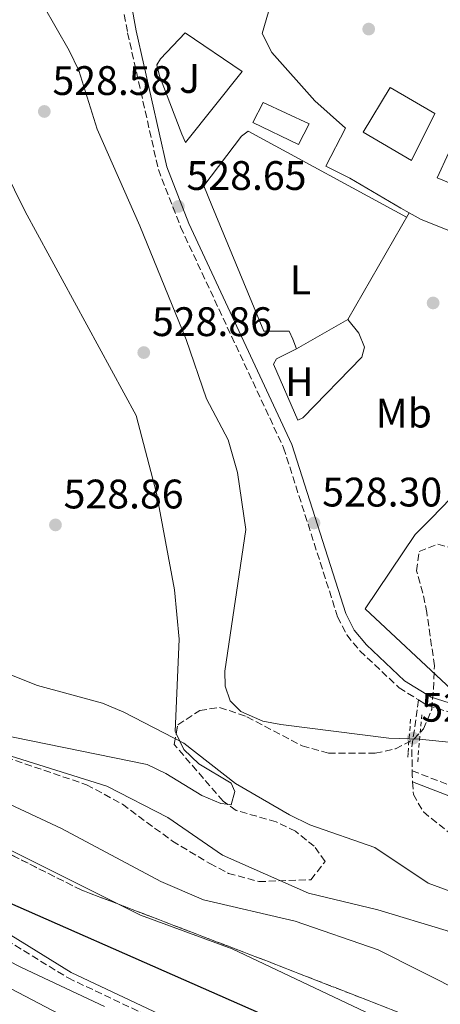
# Model space of a CAD drawing. Units: metres. Extents: x 621135 to 624587, y 4727180 to 4729553.
# Drawn here: x 622244 to 622346, y 4728665 to 4728904 of the extents above; entities that cross this region are included whole.
import ezdxf
from ezdxf.enums import TextEntityAlignment as Align

# ---------------------------------------------------------------- set-up
doc = ezdxf.new("R2010")
doc.units = ezdxf.units.M
doc.header["$MEASUREMENT"] = 0
doc.linetypes.add('DGN Style 2', pattern=[1.7399219301090239, 1.043953158065414, -0.6959687720436097])
doc.linetypes.add('DGN Style 3', pattern=[2.435890702152634, 1.739921930109024, -0.6959687720436097])
for name, color, linetype, lineweight in [('Camino', 7, 'DGN Style 3', 0), ('Cauce lineal', 142, 'Continuous', 13), ('Cota de punto acotado NO terreno', 92, 'Continuous', 0), ('Cota de punto acotado terreno', 7, 'Continuous', 0), ('Curva de nivel directora', 30, 'Continuous', 30), ('Curva de nivel intermedia', 30, 'Continuous', 0), ('Edificio', 1, 'Continuous', 13), ('Etiqueta de uso rústico', 92, 'Continuous', 0), ('Línea  de muro-pared o tapia', 1, 'Continuous', 13), ('Línea de cambio de uso (parcela vista)', 92, 'Continuous', 0), ('Línea de muro de contención', 1, 'Continuous', 13), ('Margen derecho', 7, 'Continuous', 0), ('Pontón-alcantarilla (pasos de agua)', 1, 'DGN Style 2', 0), ('Punto acotado NO terreno (símbolo)', 7, 'Continuous', 0), ('Punto acotado terreno (símbolo)', 7, 'Continuous', 0), ('Senda', 7, 'DGN Style 3', 0), ('Zona ajardinada', 92, 'Continuous', 0), ('Zona arbolada', 92, 'DGN Style 3', 0)]:
    doc.layers.add(name, color=color, linetype=linetype, lineweight=lineweight)
doc.styles.add('Style-Arial', font='arial.ttf')

# ---------------------------------------------------------------- blocks, each defined once
blk = doc.blocks.new('5PATER')
at = {"layer": 'Punto acotado terreno (símbolo)', "linetype": 'Continuous', "lineweight": 0}
h = blk.add_hatch(color=51, dxfattribs=at)
edge = h.paths.add_edge_path()
edge.add_ellipse((0, 0), major_axis=(-0.1095731443231308, -0.1110710700762829), ratio=0.9994222409660317, start_angle=0, end_angle=360)
blk = doc.blocks.new('5PANOT')
at = {"layer": 'Punto acotado terreno (símbolo)', "linetype": 'Continuous', "lineweight": 0}
h = blk.add_hatch(color=1, dxfattribs=at)
edge = h.paths.add_edge_path()
edge.add_arc((0, 0), 0.1559999991919335, 0, 360)

msp = doc.modelspace()

# ---------------------------------------------------------------- linework, layer by layer
at = {"layer": 'Camino', "color": 7, "linetype": 'DGN Style 3', "lineweight": 0}
for points in [[(622270.8799999976, 4728973.720000003, 528.8099999999977), (622271.1200000012, 4728962.49, 528.8099999999977), (622265.6499999972, 4728945.750000001, 528.5399999999937), (622264.5000000006, 4728934.11, 528.3899999999994), (622270.4899999986, 4728900.940000001, 528.3099999999978), (622277.9699999975, 4728867.700000001, 527.5800000000017), (622283.3900000001, 4728853.7, 527.5099999999948), (622308.3999999973, 4728800.12, 528.3899999999994), (622321.5399999979, 4728759.030000002, 528.6699999999983), (622323.7499999985, 4728754.630000002, 528.6499999999943), (622326.9400000004, 4728750.780000002, 528.6000000000058), (622336.4800000001, 4728741.790000001, 528.5200000000042), (622341.2199999987, 4728738.840000001, 529.0399999999936)], [(622079.9799999996, 4728814.020000001, 533.3099999999977), (622080.8799999983, 4728811.28, 533.8699999999953), (622085.5599999987, 4728804.09, 535.5099999999948), (622105.3599999979, 4728789.580000001, 538.6600000000036), (622116.449999999, 4728780.740000002, 538.3800000000047), (622134.6099999998, 4728766.410000001, 539.3399999999966), (622161.559999997, 4728739.940000001, 542.8999999999943), (622171.2399999977, 4728730.95, 545.2299999999959), (622184.1399999991, 4728722.24, 546.8699999999955), (622197.0699999996, 4728712.95, 550.0099999999948), (622214.9899999968, 4728697.7, 550.2899999999936), (622232.7499999999, 4728685.640000001, 552.7500000000001), (622256.0399999982, 4728671.300000003, 553.7100000000065), (622288.890000001, 4728655.790000002, 553.1600000000036), (622311.9800000002, 4728644.609999999, 554.6699999999984), (622335.899999999, 4728631.59, 555.3500000000058), (622348.5299999999, 4728622.939999999, 556.3099999999977), (622366.1700000024, 4728612.66, 556.1699999999983), (622388.1700000009, 4728598.010000001, 556.5800000000019), (622409.3400000003, 4728585.699999999, 558.3600000000006), (622426.9899999971, 4728576.77, 560.279999999999)], [(622341.2199999987, 4728738.840000001, 529.0399999999936), (622343.3199999997, 4728737.53, 528.529999999999), (622348.1999999991, 4728736.030000002, 528.5800000000017), (622353.1400000011, 4728735.4, 528.6499999999943), (622368.1499999982, 4728735.939999999, 528.6699999999983), (622409.8099999975, 4728739.940000001, 529.2700000000042), (622436.129999999, 4728741.470000002, 528.8099999999977), (622452.0100000021, 4728739.380000002, 528.529999999999), (622477.9699999993, 4728738.100000001, 528.6900000000023), (622493.4099999999, 4728733.290000001, 528.3999999999943), (622512.3599999998, 4728727.310000001, 529.3600000000007), (622555.4099999993, 4728720.240000002, 529.4900000000052)], [(622339.6600000008, 4728721.660000001, 528.9499999999971), (622350.489999998, 4728717.420000001, 528.5899999999966), (622367.52, 4728716.859999999, 528.8099999999977), (622372.5200000001, 4728717.100000001, 528.8099999999977), (622379.1599999988, 4728718.699999999, 528.8099999999977), (622394.1999999991, 4728724.28, 529.3500000000058), (622400.9999999986, 4728726.460000002, 528.9499999999971), (622419.1499999983, 4728725.590000001, 529.0800000000019), (622433.5100000015, 4728725.860000002, 529.0800000000019), (622452.5399999997, 4728722.480000001, 529.2599999999948), (622463.0499999995, 4728719.560000002, 529.6300000000047), (622477.3500000001, 4728714.180000001, 530.0399999999937), (622488.4999999994, 4728712.160000001, 531)]]:
    msp.add_polyline3d(points, dxfattribs=at)
at = {"layer": 'Cauce lineal', "color": 142, "linetype": 'Continuous', "lineweight": 13}
msp.add_polyline3d([(622486.2800000003, 4728728.560000001, 528.0200000000041), (622455.75, 4728733.119999999, 528.0200000000041), (622425.6299999999, 4728733.59, 528.0200000000041), (622402.7400000002, 4728732.15, 528.0200000000041), (622382.6299999999, 4728728.01, 528.0200000000041), (622361.0899999999, 4728727.27, 528.0200000000041), (622341.4600000001, 4728729.350000001, 528.0200000000041), (622333.9600000001, 4728729.539999999, 528), (622307.7000000002, 4728732.92, 527.1300000000047), (622303.3200000003, 4728733.720000001, 527.029999999999), (622297.9900000002, 4728736.08, 526.8699999999953), (622295.4600000001, 4728738.609999999, 526.7400000000052), (622294.1900000004, 4728742.210000001, 526.7400000000052), (622294.0999999996, 4728745.82, 526.6499999999943), (622299.2599999999, 4728780.289999999, 526.0800000000017), (622297.1900000004, 4728794.140000001, 525.9799999999959), (622294.9699999997, 4728802.050000001, 525.779999999999), (622289.6799999997, 4728811.99, 525.779999999999), (622284.7599999999, 4728826.390000001, 525.9199999999983), (622273.4400000004, 4728854.039999999, 525.2400000000052), (622263.1100000005, 4728877.49, 525.5099999999948), (622258.6799999997, 4728891.76, 525.3699999999953), (622256.3099999996, 4728896.59, 525.3800000000047), (622250.0099999999, 4728907.600000001, 525.3899999999994)], dxfattribs=at)
at = {"layer": 'Curva de nivel directora', "color": 30, "linetype": 'Continuous', "lineweight": 30, "elevation": 550.0000000000001, "flags": 128}
msp.add_lwpolyline([(622105.1299999999, 4728650.000000001), (622074.9799999995, 4728686.289999999), (622069.1700000004, 4728695.050000001), (622067.0999999985, 4728699.920000002), (622065.0800000001, 4728710.010000001), (622066.2899999992, 4728714.050000003), (622068.9699999992, 4728716.880000002), (622071.0599999991, 4728721.600000001), (622070.3499999982, 4728724.460000002), (622064.1900000003, 4728731.740000002), (622062.6700000004, 4728736.08), (622063.759999999, 4728751.29), (622065.4600000001, 4728756.190000001), (622068.54, 4728760.470000001), (622077.2699999984, 4728765.670000002), (622082.3499999989, 4728766.76), (622087.6299999985, 4728766.74), (622092.9599999995, 4728765.470000001), (622106.9999999986, 4728758.36), (622116.829999999, 4728754.529999999), (622172.4800000006, 4728724.880000002), (622189.7499999994, 4728713.970000002), (622234.149999999, 4728692.890000002), (622347.4999999995, 4728642.990000002)], dxfattribs=at)
at = {"layer": 'Curva de nivel intermedia', "color": 30, "linetype": 'Continuous', "lineweight": 0, "flags": 128}
for points, elevation in [([(622323.4800000002, 4728877.759999999), (622315.9600000011, 4728884.390000001), (622305.5700000019, 4728896.099999999), (622303.2100000017, 4728900.730000001), (622305.2700000004, 4728907.960000001), (622305.4400000002, 4728912.99), (622307.53, 4728914.83)], 530.0000000000001), ([(622404.6900000012, 4728652.949999999), (622378.800000001, 4728669.779999998), (622369.030000001, 4728674.659999999), (622347.9300000009, 4728682.82), (622331.3000000013, 4728687.859999998), (622314.4300000002, 4728691.88), (622293.5700000013, 4728701.140000001), (622280.2699999998, 4728710.319999999), (622265.4300000004, 4728717.890000001), (622239.2899999999, 4728726.100000001), (622202.4500000019, 4728741.029999998), (622193.110000001, 4728746.539999999), (622177.7599999999, 4728753.890000001), (622145.1200000017, 4728774.979999999), (622116.810000001, 4728792.029999999), (622104.0500000003, 4728801.2), (622089.4200000011, 4728807.069999999), (622079.1200000013, 4728808.539999999), (622073.5500000013, 4728808.289999997), (622063.8700000007, 4728804.529999998), (622047.0199999998, 4728791.05)], 535), ([(622384.2999999997, 4728651.489999999), (622331.4199999997, 4728678.17), (622311.2500000016, 4728685.09), (622288.9400000002, 4728690.289999999), (622278.6100000013, 4728694.779999998), (622254.4700000013, 4728707.579999999), (622234.2600000009, 4728717.019999999), (622181.8400000012, 4728737.679999998), (622172.1400000006, 4728743.05), (622154.6300000002, 4728755.499999999), (622145.2400000002, 4728760.430000001), (622139.9200000005, 4728761.970000001), (622128.9600000014, 4728767.41), (622106.5100000014, 4728784.680000001), (622096.3300000001, 4728790.529999999), (622091.6000000003, 4728792.689999999), (622086.2100000014, 4728794.019999999), (622080.7199999995, 4728793.789999999), (622075.7300000006, 4728792.699999999), (622071.0999999993, 4728790.8), (622057.1300000016, 4728781.45)], 540.0000000000001), ([(622334.4200000014, 4728660.16), (622295.9000000004, 4728678.399999999), (622273.6700000016, 4728686.570000002), (622229.8500000008, 4728708.46), (622193.6200000007, 4728724.189999999), (622179.3200000002, 4728731.92), (622168.9900000013, 4728736.23), (622158.9199999997, 4728738.659999999), (622121.7500000007, 4728762.939999998), (622111.1400000004, 4728768.73), (622101.0599999996, 4728772.34), (622079.3000000002, 4728777.189999999), (622073.7400000013, 4728777.429999999), (622068.4500000007, 4728776.499999999), (622063.9700000013, 4728774.279999999), (622060.3200000012, 4728770.019999999), (622057.7199999995, 4728764.84), (622052.5000000005, 4728749.100000001), (622048.1999999998, 4728739.369999998), (622046.5200000012, 4728722.759999999), (622047.050000001, 4728717.15), (622051.1200000013, 4728702.159999999), (622065.6500000021, 4728671.4), (622106.1600000004, 4728621.640000001)], 545), ([(622238.5800000014, 4728746.3), (622248.5800000017, 4728742.350000001), (622264.4300000012, 4728738.09), (622269.5900000001, 4728735.859999998), (622284.1400000011, 4728728.38), (622296.7200000007, 4728718.560000001), (622309.8400000012, 4728710.930000001), (622314.7499999997, 4728708.509999999), (622330.5500000002, 4728702.99), (622343.540000001, 4728694.350000001), (622352.9900000015, 4728690.849999999)], 530.0000000000001), ([(622169.0899999996, 4728607.32), (622102.8000000009, 4728681.859999999), (622094.79, 4728695.599999999), (622093.7999999998, 4728705.909999999), (622091.3800000013, 4728716.300000001), (622085.97, 4728725.970000001), (622085.6500000004, 4728730.84), (622087.1700000003, 4728735.519999999), (622090.1000000006, 4728738.669999998), (622093.4100000008, 4728739.59), (622098.410000001, 4728739.470000001), (622103.3399999995, 4728738.38), (622108.6300000002, 4728736.100000001), (622170.8600000021, 4728702.779999998), (622227.3300000017, 4728676.41), (622262.1, 4728658.220000001)], 560), ([(622264.9200000007, 4728664.359999999), (622244.7100000002, 4728673.84), (622234.9699999995, 4728678.759999999)], 555.0000000000001)]:
    msp.add_lwpolyline(points, dxfattribs=dict(at, elevation=elevation))
at = {"layer": 'Edificio', "color": 1, "linetype": 'Continuous', "lineweight": 13}
for points in [[(622345.1399999997, 4728881.32, 536.1399999999994), (622339.4800000006, 4728869.91, 536.1399999999994), (622327.7000000002, 4728876.789999999, 536.1399999999994), (622334.3300000001, 4728887.600000001, 536.6900000000023)], [(622314.6200000001, 4728878.83, 531.8999999999943), (622311.9900000002, 4728873.789999999, 532.179999999993), (622300.9500000002, 4728879.100000001, 532.0399999999936), (622303.4000000004, 4728883.960000001, 531.6300000000047)], [(622364.1200000001, 4728872.730000001, 537.5099999999948), (622358.8399999999, 4728860.289999999, 537.6499999999943), (622345.6900000004, 4728865.65, 538.0599999999977), (622351.4100000003, 4728878.02, 538.0599999999977)]]:
    msp.add_polyline3d(points, close=True, dxfattribs=at)
at = {"layer": 'Edificio', "color": 51, "linetype": 'Continuous', "lineweight": 13}
for points in [[(622339.4800000006, 4728869.91, 536.1399999999994), (622327.7000000002, 4728876.789999999, 536.1399999999994), (622334.3300000001, 4728887.600000001, 536.6900000000023), (622345.1399999997, 4728881.32, 536.1399999999994), (622339.4800000006, 4728869.91, 536.1399999999994)], [(622311.9900000002, 4728873.789999999, 532.179999999993), (622300.9500000002, 4728879.100000001, 532.0399999999936), (622303.4000000004, 4728883.960000001, 531.6300000000047), (622314.6200000001, 4728878.83, 531.8999999999943), (622311.9900000002, 4728873.789999999, 532.179999999993)], [(622358.8399999999, 4728860.289999999, 537.6499999999943), (622345.6900000004, 4728865.65, 538.0599999999977), (622351.4100000003, 4728878.02, 538.0599999999977), (622364.1200000001, 4728872.730000001, 537.5099999999948), (622358.8399999999, 4728860.289999999, 537.6499999999943)]]:
    msp.add_polyline3d(points, dxfattribs=at)
at = {"layer": 'Línea  de muro-pared o tapia', "color": 1, "linetype": 'Continuous', "lineweight": 13}
for points in [[(622284.5700000003, 4728874.24, 530.1199999999953), (622283.6600000003, 4728876.33, 530.3999999999943), (622278.2300000006, 4728890.5, 529.8500000000058), (622277.5700000003, 4728893.119999999, 529.8500000000058), (622278.5, 4728894.619999999, 529.8500000000058), (622284.5199999996, 4728900.869999999, 529.5800000000017), (622298.3499999996, 4728891.49, 530.1199999999953), (622284.5700000003, 4728874.24, 530.1199999999953)], [(622289.0599999996, 4728863.730000001, 530.3999999999943), (622290.9900000002, 4728858.949999999, 530.3999999999943), (622303.6299999999, 4728828.439999999, 529.5800000000017), (622306.79, 4728828.41, 529.5800000000017), (622309.7599999999, 4728828.470000001, 529.5800000000017), (622310.6799999997, 4728826.470000001, 529.8500000000058), (622311.5099999999, 4728824.119999999, 529.8500000000058), (622323.9900000002, 4728831.27, 529.3000000000029), (622338.8899999997, 4728857.210000001, 529.9900000000052)], [(622487.5099999999, 4728740.32, 531.3500000000058), (622465.8300000001, 4728743.15, 531.0800000000017), (622443.1100000005, 4728745.01, 530.529999999999), (622409.9600000001, 4728742.65, 530.2599999999948), (622383.0199999996, 4728741.100000001, 529.8500000000058), (622361.4800000006, 4728740.880000001, 529.7100000000064), (622349.2100000001, 4728741.350000001, 530.1199999999953), (622328.2599999999, 4728761.02, 530.6699999999983), (622340.3700000001, 4728779.02, 529.9900000000052), (622344.2300000006, 4728782.949999999, 531.3500000000058), (622358.5, 4728797.66, 531.2200000000012), (622360.4199999999, 4728798.310000001, 531.2200000000012), (622386.1100000005, 4728791.600000001, 531.0800000000017), (622391.9299999997, 4728789.869999999, 531.2200000000012), (622411.6600000003, 4728783.67, 530.6699999999983), (622418.8099999996, 4728780.65, 531.6300000000047), (622440.0300000003, 4728774.119999999, 531.4900000000052), (622450.9500000002, 4728771.08, 531.4900000000052), (622483.5, 4728763.449999999, 532.3099999999977), (622497.7599999999, 4728759.16, 531.4900000000052), (622491.0800000001, 4728743.390000001, 531.4900000000052)]]:
    msp.add_polyline3d(points, dxfattribs=at)
at = {"layer": 'Línea de cambio de uso (parcela vista)', "color": 92, "linetype": 'Continuous', "lineweight": 0}
for points in [[(622133.0662000002, 4728785.818200001, 532.9266000000061), (622093.5199999996, 4728817.17, 531.8399999999965), (622090.4400000004, 4728820.99, 531.1699999999983), (622088.6799999997, 4728824.529999999, 530.6100000000006), (622087.0499999998, 4728829.970000001, 530.4700000000012), (622087.0700000003, 4728834.789999999, 529.6499999999943), (622088.0099999999, 4728837.32, 529.5099999999948), (622094.3600000005, 4728845.08, 528.8699999999953), (622160.9400000004, 4728913.82, 527.6100000000006), (622181.3099999996, 4728930.789999999, 527.320000000007), (622189.4199999999, 4728935.859999999, 527.0500000000029), (622193.5700000003, 4728936.699999999, 527.0500000000029), (622195.54, 4728936.52, 526.7700000000041), (622204.04, 4728928.42, 527.029999999999), (622213.2100000001, 4728916.49, 527.0500000000029), (622219.4900000002, 4728908.279999999, 527.7299999999959), (622224.7300000006, 4728899.76, 527.5), (622245.6100000005, 4728857.529999999, 527.529999999999), (622272.5999999996, 4728807.91, 528.1100000000006), (622277.54, 4728789.119999999, 528.1699999999983), (622281.9000000004, 4728765.560000001, 528.2700000000041), (622282.9900000002, 4728753.600000001, 528.9100000000036), (622282.0899999999, 4728731.220000001, 530.1999999999971), (622282.3159999996, 4728730.731799999, 530.1845999999932)], [(622289.0599999996, 4728863.730000001, 528.0099999999948), (622298.1399999997, 4728875.83, 527.8699999999953), (622299.7599999999, 4728877.060000001, 528.0099999999948), (622338.2699999996, 4728856.130000001, 528.5500000000029)], [(622323.9900000002, 4728831.27, 528.4199999999983), (622326.6799999997, 4728827.92, 528.6900000000023), (622328.0499999998, 4728824.560000001, 528.9600000000064), (622327.4400000004, 4728822.140000001, 528.9600000000064), (622313.04, 4728807.42, 528.5500000000029), (622311.8499999996, 4728806.850000001, 528.4199999999983), (622305.9100000003, 4728820.42, 528.1399999999994), (622306.6500000004, 4728821.75, 528.279999999999), (622311.5099999999, 4728824.119999999, 528.279999999999)], [(622294.7322000006, 4728713.5075, 530.4337999999989), (622293.1399999997, 4728713.689999999, 530.6100000000006), (622288.54, 4728715.619999999, 530.7299999999959), (622279.7599999999, 4728720.99, 530.6100000000006), (622275.2599999999, 4728723.140000001, 531.1000000000058), (622234.6699999999, 4728731.4, 531.6100000000006), (622226.3200000003, 4728734.02, 531.6999999999971), (622215.0800000001, 4728738.08, 530.7400000000052), (622201.7199999997, 4728744.07, 530.7400000000052), (622193.3399999999, 4728749.529999999, 530.529999999999), (622184.3700000001, 4728758.529999999, 530.8800000000047), (622180.3200000003, 4728761.470000001, 530.779999999999), (622167.1200000001, 4728767.960000001, 531.1499999999943), (622161.3062000005, 4728771.309400001, 531.4848999999958)], [(622282.3159999996, 4728730.731799999, 530.1845999999932), (622284.1500000004, 4728726.77, 530.0599999999977), (622287.8200000003, 4728723.350000001, 530.3800000000047), (622295.6799999997, 4728718.66, 529.9199999999983), (622296.5899999999, 4728716.600000001, 530.1999999999971), (622295.6699999999, 4728713.4, 530.3300000000017), (622294.7322000006, 4728713.5075, 530.4337999999989)]]:
    msp.add_polyline3d(points, dxfattribs=at)
at = {"layer": 'Línea de muro de contención', "color": 1, "linetype": 'Continuous', "lineweight": 13}
for points in [[(622323.4800000006, 4728877.76, 530.6699999999983), (622318.6600000003, 4728868.480000001, 530.529999999999), (622324.4900000002, 4728865.609999999, 530.6699999999983), (622336.8899999997, 4728858.310000001, 530.529999999999), (622338.8899999997, 4728857.210000001, 530.5899999999965)], [(622338.8899999997, 4728857.210000001, 530.5899999999965), (622341.8399999999, 4728855.59, 530.6699999999983), (622358.5199999996, 4728848.9, 530.6699999999983), (622394.3899999997, 4728836.77, 531.2200000000012)]]:
    msp.add_polyline3d(points, dxfattribs=at)
at = {"layer": 'Margen derecho', "color": 7, "linetype": 'Continuous', "lineweight": 0}
for points in [[(622273.039999999, 4728974.16, 528.8099999999977), (622273.2899999993, 4728962.170000001, 528.8099999999977), (622267.7800000019, 4728945.300000002, 528.5399999999937), (622266.690000001, 4728934.2, 528.3899999999994), (622272.6099999998, 4728901.369999999, 528.3099999999978), (622280.0500000007, 4728868.330000001, 527.5800000000017), (622285.3799999994, 4728854.550000002, 527.5099999999948), (622310.4200000024, 4728800.910000001, 528.3899999999994), (622323.5499999997, 4728759.850000001, 528.6699999999983), (622325.5700000002, 4728755.820000002, 528.6499999999943), (622328.5199999984, 4728752.27, 528.6000000000058), (622337.8099999978, 4728743.520000001, 528.5200000000042), (622344.2299999995, 4728739.52, 528.529999999999), (622348.6599999996, 4728738.150000002, 528.5800000000017), (622353.2399999973, 4728737.560000002, 528.6499999999943), (622368.0100000018, 4728738.100000001, 528.6699999999983), (622409.6499999987, 4728742.090000001, 529.2700000000042), (622436.2099999995, 4728743.640000002, 528.8099999999977), (622452.2100000011, 4728741.529999999, 528.529999999999), (622478.3500000016, 4728740.250000001, 528.6900000000023), (622494.0599999982, 4728735.36, 528.3999999999943), (622512.8700000016, 4728729.420000002, 529.3600000000007), (622555.7600000004, 4728722.369999999, 529.4900000000052)], [(622076.7699999999, 4728828.609999999, 530.5899999999966), (622080.269999998, 4728819.400000001, 532.3600000000006), (622082.2899999986, 4728811.910000001, 533.8699999999953), (622086.6900000019, 4728805.150000001, 535.5099999999948), (622094.4999999994, 4728799.310000001, 537.1499999999943), (622106.2899999977, 4728790.800000002, 538.6600000000036), (622117.3999999989, 4728781.939999999, 538.3800000000047), (622135.62, 4728767.570000002, 539.3399999999966), (622150.949999999, 4728752.800000002, 541.3899999999995), (622162.6299999978, 4728741.040000002, 542.8999999999943), (622172.1999999988, 4728732.15, 545.2299999999959), (622185.0199999998, 4728723.490000002, 546.8699999999955), (622198.0199999996, 4728714.15, 550.0099999999948), (622215.9200000011, 4728698.92, 550.2899999999936), (622233.5799999969, 4728686.930000001, 552.7500000000001), (622256.7699999991, 4728672.65, 553.7100000000065), (622289.5500000003, 4728657.170000002, 553.1600000000036), (622312.6799999999, 4728645.970000001, 554.6699999999984), (622336.6999999991, 4728632.900000002, 555.3500000000058), (622349.3500000003, 4728624.24, 556.3099999999977), (622366.9799999992, 4728613.960000001, 556.1699999999983), (622388.98, 4728599.310000001, 556.5800000000019), (622410.0699999989, 4728587.040000003, 558.3600000000006), (622427.6900000012, 4728578.130000001, 560.279999999999)], [(622339.7600000014, 4728718.940000001, 528.9100000000036), (622349.9800000006, 4728714.950000001, 528.5899999999966), (622367.5399999979, 4728714.37, 528.8099999999977), (622372.8799999978, 4728714.62, 528.8099999999977), (622379.8899999995, 4728716.320000002, 528.8099999999977), (622401.3299999972, 4728723.95, 528.9499999999971), (622419.109999998, 4728723.100000001, 529.0800000000019), (622433.3099999982, 4728723.359999999, 529.0800000000019), (622451.9899999975, 4728720.050000002, 529.2599999999948), (622462.2699999993, 4728717.190000001, 529.6300000000047), (622476.6799999997, 4728711.770000001, 530.0399999999937), (622488.1000000014, 4728709.710000002, 531), (622498.3699999999, 4728708.220000001, 530.0399999999937), (622509.100000001, 4728704.480000001, 530.8600000000006), (622516.3099999971, 4728700.200000001, 531.7100000000065), (622516.7199999985, 4728697.619999999, 531.779999999999)]]:
    msp.add_polyline3d(points, dxfattribs=at)
at = {"layer": 'Pontón-alcantarilla (pasos de agua)', "color": 1, "linetype": 'DGN Style 2', "lineweight": 0, "extrusion": (-0.001043829545899718, -0.01210420524945446, 0.9999261965941079), "elevation": -57358.47011833879, "flags": 128}
msp.add_lwpolyline([(622342.1828906932, 4728387.376229764), (622341.1927450865, 4728375.895388693)], dxfattribs=at)
at = {"layer": 'Pontón-alcantarilla (pasos de agua)', "color": 1, "linetype": 'DGN Style 2', "lineweight": 0}
msp.add_polyline3d([(622339.25, 4728734.189999999, 528.5), (622339.1200000001, 4728732.359999999, 528.5500000000029), (622338.6399999997, 4728725.930000001, 528.7400000000052), (622338.5700000003, 4728724.939999999, 528.7700000000041)], dxfattribs=at)
at = {"layer": 'Senda', "color": 7, "linetype": 'DGN Style 3', "lineweight": 0, "extrusion": (0.3069924499736401, -0.03285862807894475, 0.9511445453872676), "elevation": 36177.37853165477, "flags": 128}
msp.add_lwpolyline([(4768115.860845042, -109737.0755919814), (4768104.19871035, -109736.6221447191), (4768098.612392165, -109737.3670937929)], dxfattribs=at)
at = {"layer": 'Senda', "color": 7, "linetype": 'DGN Style 3', "lineweight": 0, "extrusion": (-0.7191155706665056, -0.03664283286721175, 0.6939236981285852), "elevation": -620440.8462721186, "flags": 128}
msp.add_lwpolyline([(-4690924.146494154, 598664.5789299875), (-4690922.996966426, 598664.5233781771), (-4690921.424929531, 598664.5233781771)], dxfattribs=at)
at = {"layer": 'Senda', "color": 7, "linetype": 'DGN Style 3', "lineweight": 0}
msp.add_polyline3d([(622339.7600000014, 4728718.940000001, 528.9100000000036), (622339.9299999991, 4728715.900000001, 528.9100000000036), (622342.3699999999, 4728711.650000002, 528.9100000000036), (622358.5599999992, 4728698.620000001, 529.0399999999936), (622383.9599999998, 4728684.380000004, 530)], dxfattribs=at)
at = {"layer": 'Zona arbolada', "color": 92, "linetype": 'DGN Style 3', "lineweight": 0}
for points in [[(622240.9299999997, 4728724.9, 545.3800000000047), (622260.54, 4728718.25, 543.7400000000052), (622269.2300000006, 4728713.51, 543.8699999999953), (622281.3799999999, 4728704.550000001, 544.25), (622290.4699999997, 4728699.09, 544.279999999999), (622294.9900000002, 4728696.720000001, 544.2400000000052), (622302.3600000005, 4728694.720000001, 544.0200000000041), (622315.0499999998, 4728695.17, 542.6499999999943), (622318.4699999997, 4728699.619999999, 542.9199999999983), (622315.8399999999, 4728703.289999999, 543.1900000000023), (622311.3300000001, 4728706.930000001, 543.4700000000012), (622306.5700000003, 4728709.26, 543.4900000000052), (622296.8399999999, 4728712, 542.6300000000047), (622293.6799999997, 4728714.26, 542.1000000000058), (622281.8200000003, 4728728.060000001, 539.6399999999994), (622282.7000000002, 4728732.800000001, 538.3999999999943), (622288.0199999996, 4728736.279999999, 537.4499999999971), (622292.8600000005, 4728737.029999999, 536.8300000000017), (622299.4900000002, 4728734.77, 536.3300000000017), (622312.9299999997, 4728727.66, 536.3000000000029), (622319.2800000003, 4728725.91, 536.8999999999943), (622330.6799999997, 4728725.9, 536.0800000000017), (622335.5999999996, 4728726.99, 536.0599999999977), (622340.0599999996, 4728729.350000001, 536.1199999999953), (622342.4000000004, 4728731.800000001, 536.0800000000017), (622344.3899999997, 4728736.539999999, 535.3899999999994), (622344.7999999998, 4728741.439999999, 534.7200000000012), (622345.0700000003, 4728747.130000001, 535.1000000000058), (622343.1900000004, 4728760.060000001, 535.529999999999), (622342.2699999996, 4728764.810000001, 534.179999999993), (622340.6900000004, 4728770.220000001, 534.1199999999953), (622341.3799999999, 4728774.92, 534.1600000000036), (622345.8700000001, 4728776.67, 534.2700000000041), (622386.4400000004, 4728765.680000001, 535.2599999999948)], [(622282.3159999996, 4728730.731799999, 538.9410999999964), (622282.7000000002, 4728732.800000001, 538.3999999999943), (622288.0199999996, 4728736.279999999, 537.4499999999971), (622292.8600000005, 4728737.029999999, 536.8300000000017), (622299.4900000002, 4728734.77, 536.3300000000017), (622312.9299999997, 4728727.66, 536.3000000000029), (622319.2800000003, 4728725.91, 536.8999999999943), (622330.6799999997, 4728725.9, 536.0800000000017), (622335.5999999996, 4728726.99, 536.0599999999977), (622340.0599999996, 4728729.350000001, 536.1199999999953), (622342.4000000004, 4728731.800000001, 536.0800000000017), (622344.3899999997, 4728736.539999999, 535.3899999999994), (622344.7999999998, 4728741.439999999, 534.7200000000012), (622345.0700000003, 4728747.130000001, 535.1000000000058), (622343.1900000004, 4728760.060000001, 535.529999999999), (622342.2699999996, 4728764.810000001, 534.179999999993), (622340.6900000004, 4728770.220000001, 534.1199999999953), (622341.3799999999, 4728774.92, 534.1600000000036), (622345.8700000001, 4728776.67, 534.2700000000041), (622386.4400000004, 4728765.680000001, 535.2599999999948)], [(622161.3062000005, 4728771.309400001, 537.399900000004), (622170.9500000002, 4728763.939999999, 537.6199999999953), (622178.6200000001, 4728757.75, 538.6199999999953), (622193.6200000001, 4728744.99, 542.1600000000036), (622203.7400000002, 4728738.369999999, 543.1900000000023), (622217.4000000004, 4728732.210000001, 544.2299999999959), (622240.9299999997, 4728724.9, 545.3800000000047), (622260.54, 4728718.25, 543.7400000000052), (622269.2300000006, 4728713.51, 543.8699999999953), (622281.3799999999, 4728704.550000001, 544.25), (622290.4699999997, 4728699.09, 544.279999999999), (622294.9900000002, 4728696.720000001, 544.2400000000052), (622302.3600000005, 4728694.720000001, 544.0200000000041), (622315.0499999998, 4728695.17, 542.6499999999943), (622318.4699999997, 4728699.619999999, 542.9199999999983), (622315.8399999999, 4728703.289999999, 543.1900000000023), (622311.3300000001, 4728706.930000001, 543.4700000000012), (622306.5700000003, 4728709.26, 543.4900000000052), (622296.8399999999, 4728712, 542.6300000000047), (622294.7322000006, 4728713.5075, 542.2765000000073)], [(622206.4600000001, 4728646.970000001, 582.3300000000017), (622173.6699999999, 4728666.800000001, 579.1199999999953), (622149.2999999998, 4728683.359999999, 575.4799999999959), (622123.8399999999, 4728699.09, 574.3899999999994), (622119.9900000002, 4728702.119999999, 573.3399999999965), (622113.8799999999, 4728709.439999999, 570.4700000000012), (622107.4299999997, 4728721.77, 566.4499999999971), (622105.7100000001, 4728726.58, 565.4100000000036), (622105.2100000001, 4728731.449999999, 564.3800000000047), (622106.7599999999, 4728737.75, 562.779999999999), (622111.9199999999, 4728751.41, 558.5200000000041), (622119.75, 4728766.449999999, 550.8600000000006), (622134.3300000001, 4728763.439999999, 545.0200000000041), (622138.75, 4728761.9, 543.679999999993), (622142.9500000002, 4728759.49, 543.070000000007), (622150.9699999997, 4728753.050000001, 543.4499999999971), (622162.8300000001, 4728743.029999999, 545.7100000000064), (622183.0999999996, 4728728.970000001, 551.25), (622190.6100000005, 4728724.5, 551.8699999999953), (622222.9699999997, 4728710.859999999, 552.820000000007), (622259.2199999997, 4728692.699999999, 554.4600000000064), (622305.3099999996, 4728675.050000001, 556.179999999993), (622342.5700000003, 4728660.52, 556.6499999999943)], [(622342.5700000003, 4728660.52, 556.6499999999943), (622305.3099999996, 4728675.050000001, 556.179999999993), (622259.2199999997, 4728692.699999999, 554.4600000000064), (622222.9699999997, 4728710.859999999, 552.820000000007), (622190.6100000005, 4728724.5, 551.8699999999953), (622183.0999999996, 4728728.970000001, 551.25), (622162.8300000001, 4728743.029999999, 545.7100000000064), (622150.9699999997, 4728753.050000001, 543.4499999999971), (622142.9500000002, 4728759.49, 543.070000000007), (622138.75, 4728761.9, 543.679999999993), (622134.3300000001, 4728763.439999999, 545.0200000000041), (622119.75, 4728766.449999999, 550.8600000000006)], [(622294.7322000006, 4728713.5075, 542.2765000000073), (622293.6799999997, 4728714.26, 542.1000000000058), (622281.8200000003, 4728728.060000001, 539.6399999999994), (622282.3159999996, 4728730.731799999, 538.9410999999964)], [(622342.5700000003, 4728660.52, 556.6499999999943), (622305.3099999996, 4728675.050000001, 556.179999999993), (622259.2199999997, 4728692.699999999, 554.4600000000064), (622222.9699999997, 4728710.859999999, 552.820000000007)]]:
    msp.add_polyline3d(points, dxfattribs=at)

# ---------------------------------------------------------------- block references
at = {"layer": 'Punto acotado NO terreno (símbolo)', "color": 7, "linetype": 'Continuous', "lineweight": 0, "xscale": 10, "yscale": 10, "zscale": 10}
msp.add_blockref('5PANOT', (622339.8799999976, 4728729.570000002, 529), dxfattribs=at)
at = {"layer": 'Punto acotado terreno (símbolo)', "color": 7, "linetype": 'Continuous', "lineweight": 0, "xscale": 10, "yscale": 10, "zscale": 10}
for p in [(622329.0799999972, 4728901.820000002, 531.1000000000063), (622250.2600000004, 4728881.810000001, 528.5800000000017), (622282.8400000002, 4728858.74, 528.6499999999943), (622344.7399999968, 4728835.290000001, 529.1699999999987), (622274.4299999992, 4728823.240000002, 528.8500000000058), (622252.9699999993, 4728781.369999999, 528.8500000000058), (622315.789999999, 4728781.840000001, 528.3000000000034)]:
    msp.add_blockref('5PATER', p, dxfattribs=at)

# ---------------------------------------------------------------- texts
at = {"layer": 'Cota de punto acotado NO terreno', "color": 92, "linetype": 'Continuous', "lineweight": 0, "style": 'Style-Arial'}
msp.add_text('529.00', height=7.000000000000002, dxfattribs=at).set_placement((622341.8599999985, 4728733.569999999, 529))
at = {"layer": 'Cota de punto acotado terreno', "color": 7, "linetype": 'Continuous', "lineweight": 0, "style": 'Style-Arial'}
for s, p in [('528.58', (622252.239999999, 4728885.81, 528.5800000000017)), ('528.65', (622284.8200000012, 4728862.739999999, 528.6499999999943)), ('528.86', (622276.4200000013, 4728827.240000002, 528.8500000000058)), ('528.86', (622254.9500000001, 4728785.369999999, 528.8500000000058)), ('528.30', (622317.7800000011, 4728785.84, 528.3000000000029))]:
    msp.add_text(s, height=7.000000000000002, dxfattribs=at).set_placement(p)
at = {"layer": 'Etiqueta de uso rústico', "color": 92, "linetype": 'Continuous', "lineweight": 0, "style": 'Style-Arial'}
for s, p in [('L', (622312.4814203803, 4728840.89001, 528.1900000000023)), ('H', (622312.2116459885, 4728816.180010001, 528.3899999999994)), ('Mb', (622337.6102462426, 4728808.53001, 528.9600000000064))]:
    msp.add_text(s, height=7.000000000000002, dxfattribs=at).set_placement(p, align=Align.MIDDLE_CENTER)
at = {"layer": 'Zona ajardinada', "color": 92, "linetype": 'Continuous', "lineweight": 0, "style": 'Style-Arial'}
msp.add_text('J', height=7.000000000000002, dxfattribs=at).set_placement((622285.5869051338, 4728889.820010001, 528.1300000000047), align=Align.MIDDLE_CENTER)

doc.saveas('drawing.dxf')
